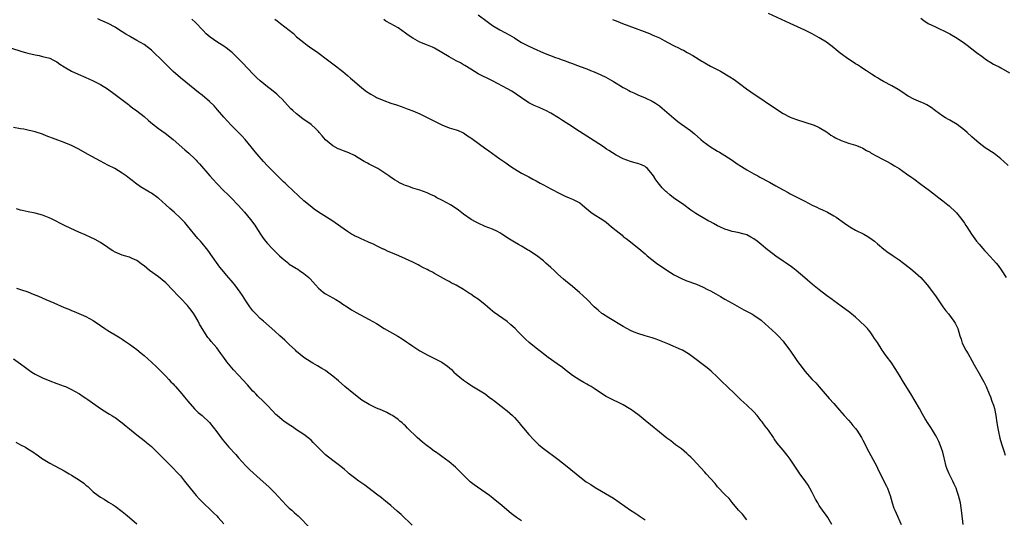
# Model space of a CAD drawing. Units: inches. Extents: x 2628000 to 2631000, y 1512000 to 1515000.
# Drawn here: x 2628525 to 2628796, y 1512403 to 1512540 of the extents above; entities that cross this region are included whole.
import ezdxf

# ---------------------------------------------------------------- set-up
doc = ezdxf.new("R2010")
doc.units = ezdxf.units.IN
doc.header["$MEASUREMENT"] = 0
doc.layers.add('LD26281512_10ft', color=2, linetype='Continuous')

msp = doc.modelspace()

# ---------------------------------------------------------------- linework, layer by layer
at = {"layer": 'LD26281512_10ft'}
for points, elevation in [([(2628797, 1512499.91), (2628795.84, 1512501), (2628795, 1512501.74), (2628793.14, 1512503.14), (2628790.73, 1512504.73), (2628789, 1512506.02), (2628787, 1512507.77), (2628785.69, 1512509), (2628785, 1512509.61), (2628783, 1512511.15), (2628781, 1512512.33), (2628780.55, 1512512.55), (2628779.72, 1512513), (2628779, 1512513.44), (2628777, 1512514.89), (2628775.8, 1512515.8), (2628774.58, 1512516.58), (2628773.66, 1512517), (2628773, 1512517.31), (2628771, 1512518.17), (2628769.46, 1512519), (2628769, 1512519.27), (2628768, 1512520), (2628766.76, 1512520.76), (2628765, 1512521.76), (2628762.66, 1512523), (2628761.61, 1512523.61), (2628761, 1512524.01), (2628760.38, 1512524.38), (2628759.38, 1512525), (2628757.96, 1512525.96), (2628757, 1512526.55), (2628756.32, 1512527), (2628755.55, 1512527.55), (2628755, 1512527.87), (2628754.34, 1512528.34), (2628753, 1512529.19), (2628750.79, 1512530.79), (2628749.67, 1512531.67), (2628749, 1512532.26), (2628747, 1512533.79), (2628745, 1512535.05), (2628743, 1512536.11), (2628741, 1512537.11), (2628736.98, 1512539), (2628731, 1512541.73)], 9060), ([(2628725, 1512402.32), (2628723.86, 1512403.86), (2628722.77, 1512405), (2628721, 1512407.12), (2628720.18, 1512408.18), (2628719, 1512409.3), (2628717, 1512411.43), (2628716.29, 1512412.29), (2628713.86, 1512415), (2628713.46, 1512415.46), (2628710.18, 1512419), (2628709.59, 1512419.59), (2628709, 1512420.13), (2628708.54, 1512420.54), (2628707, 1512421.83), (2628705.42, 1512423), (2628704.07, 1512424.07), (2628703, 1512424.84), (2628701, 1512426.43), (2628698.47, 1512428.47), (2628697, 1512429.65), (2628695.35, 1512431), (2628694.02, 1512432.02), (2628693, 1512432.77), (2628692.63, 1512433), (2628691, 1512433.96), (2628687, 1512435.93), (2628686.3, 1512436.3), (2628685, 1512437.1), (2628683, 1512438.45), (2628682.14, 1512439), (2628681.42, 1512439.42), (2628681, 1512439.69), (2628680.12, 1512440.13), (2628679, 1512440.77), (2628677, 1512442.06), (2628675.34, 1512443.34), (2628675, 1512443.58), (2628674.22, 1512444.22), (2628672.77, 1512445.23), (2628670.29, 1512447), (2628669, 1512447.98), (2628667, 1512449.54), (2628665.11, 1512451.11), (2628664.06, 1512452.06), (2628663.14, 1512453), (2628662.06, 1512454.06), (2628661.21, 1512455), (2628660.03, 1512456.03), (2628659, 1512456.97), (2628655.44, 1512459.44), (2628655, 1512459.8), (2628654.33, 1512460.33), (2628653.58, 1512461), (2628653, 1512461.49), (2628651, 1512463.09), (2628649.83, 1512463.83), (2628649, 1512464.42), (2628648.63, 1512464.63), (2628648.1, 1512465), (2628647, 1512465.71), (2628645, 1512466.93), (2628643.61, 1512467.61), (2628643, 1512467.97), (2628642.3, 1512468.3), (2628639, 1512470.16), (2628638.48, 1512470.48), (2628637.47, 1512471), (2628637, 1512471.22), (2628635.83, 1512471.83), (2628635, 1512472.21), (2628634.5, 1512472.5), (2628633, 1512473.26), (2628631, 1512474.21), (2628629.14, 1512475), (2628627, 1512475.95), (2628626.24, 1512476.24), (2628625, 1512476.8), (2628624.86, 1512476.86), (2628623, 1512477.77), (2628622.22, 1512478.22), (2628621, 1512478.71), (2628619.44, 1512479.44), (2628619, 1512479.58), (2628618.05, 1512480.05), (2628617, 1512480.51), (2628616.68, 1512480.68), (2628616.16, 1512481), (2628615, 1512481.73), (2628610.69, 1512484.69), (2628607.06, 1512487.06), (2628605.88, 1512487.88), (2628604.73, 1512488.73), (2628603, 1512490.19), (2628601.53, 1512491.53), (2628598.42, 1512494.42), (2628597.84, 1512495), (2628597.39, 1512495.39), (2628595.78, 1512497), (2628595, 1512497.76), (2628593, 1512499.82), (2628591.9, 1512501), (2628590.15, 1512503), (2628589.64, 1512503.64), (2628588.51, 1512505), (2628586.87, 1512507), (2628585.99, 1512507.99), (2628585.04, 1512509), (2628582.99, 1512510.99), (2628581, 1512513.15), (2628579.23, 1512515.23), (2628578.26, 1512516.26), (2628577, 1512517.51), (2628575, 1512519.23), (2628573.98, 1512519.98), (2628573, 1512520.84), (2628569, 1512523.97), (2628567, 1512525.76), (2628565.39, 1512527.39), (2628565, 1512527.78), (2628563.81, 1512529), (2628561.72, 1512531), (2628561, 1512531.64), (2628559, 1512533.15), (2628557, 1512534.33), (2628555.28, 1512535.28), (2628555, 1512535.46), (2628554.01, 1512536.01), (2628553, 1512536.68), (2628552.79, 1512536.79), (2628551, 1512537.93), (2628549.08, 1512539), (2628547.64, 1512539.64), (2628547, 1512539.9), (2628546.25, 1512540.25)], 9120), ([(2628748.47, 1512401), (2628747.34, 1512403), (2628747, 1512403.51), (2628746.34, 1512404.34), (2628745.92, 1512405), (2628745, 1512406.27), (2628744.56, 1512407), (2628743.98, 1512407.98), (2628743, 1512409.87), (2628742.4, 1512411), (2628741.89, 1512411.89), (2628741.08, 1512413.08), (2628739.68, 1512415), (2628739.4, 1512415.4), (2628737, 1512419.01), (2628736.14, 1512420.14), (2628735.42, 1512421), (2628735, 1512421.53), (2628733.43, 1512423.43), (2628732.6, 1512424.6), (2628732.35, 1512425), (2628730.99, 1512427), (2628730.1, 1512428.1), (2628729.48, 1512429), (2628729.26, 1512429.26), (2628729, 1512429.61), (2628727.86, 1512431), (2628727, 1512432.01), (2628725, 1512433.91), (2628723.38, 1512435.38), (2628722.35, 1512436.35), (2628721.71, 1512437), (2628719.58, 1512439), (2628718.27, 1512440.27), (2628717, 1512441.56), (2628715.22, 1512443.22), (2628714.13, 1512444.13), (2628713, 1512444.97), (2628710.72, 1512446.72), (2628710.39, 1512447), (2628709.59, 1512447.59), (2628709, 1512447.99), (2628707.31, 1512449), (2628707, 1512449.16), (2628703.26, 1512450.74), (2628701.47, 1512451.47), (2628701, 1512451.69), (2628700.03, 1512452.03), (2628699, 1512452.42), (2628697, 1512452.98), (2628695, 1512453.58), (2628694.01, 1512454.01), (2628693, 1512454.43), (2628691, 1512455.52), (2628687, 1512457.92), (2628685.32, 1512459), (2628685.13, 1512459.13), (2628684.05, 1512460.05), (2628683, 1512461), (2628681.04, 1512463), (2628679.99, 1512463.99), (2628678.92, 1512464.92), (2628676.45, 1512467), (2628675.65, 1512467.65), (2628674.57, 1512468.57), (2628673, 1512470), (2628671.95, 1512471), (2628671, 1512471.83), (2628669.7, 1512473), (2628669, 1512473.6), (2628667.09, 1512475.09), (2628665, 1512476.45), (2628664.65, 1512476.65), (2628663, 1512477.67), (2628662.13, 1512478.13), (2628661, 1512478.78), (2628659.62, 1512479.62), (2628657.56, 1512481), (2628657, 1512481.35), (2628656.34, 1512481.66), (2628655, 1512482.34), (2628653, 1512483.1), (2628651, 1512483.97), (2628650.32, 1512484.32), (2628649.12, 1512485), (2628647, 1512486.51), (2628645.59, 1512487.59), (2628644.41, 1512488.41), (2628643.45, 1512489), (2628642.44, 1512489.56), (2628641, 1512490.33), (2628639.66, 1512491), (2628639.23, 1512491.23), (2628639, 1512491.39), (2628637.89, 1512491.89), (2628637, 1512492.37), (2628635, 1512493.1), (2628633, 1512493.67), (2628631.93, 1512494.07), (2628631, 1512494.39), (2628630.57, 1512494.57), (2628629.22, 1512495.22), (2628629, 1512495.35), (2628627.94, 1512495.94), (2628626.75, 1512496.75), (2628626.42, 1512497), (2628623.41, 1512499), (2628621, 1512500.28), (2628620.51, 1512500.51), (2628619.66, 1512501), (2628617.98, 1512502.02), (2628617, 1512502.59), (2628615.37, 1512503.37), (2628613.91, 1512503.91), (2628613, 1512504.24), (2628612.48, 1512504.48), (2628611, 1512505.26), (2628609, 1512506.96), (2628608.02, 1512508.02), (2628607.23, 1512509), (2628607, 1512509.24), (2628606.13, 1512510.13), (2628605.23, 1512511), (2628605, 1512511.18), (2628602.76, 1512512.76), (2628601, 1512514.06), (2628599.94, 1512515), (2628599.45, 1512515.45), (2628598.48, 1512516.48), (2628597, 1512518.13), (2628596.16, 1512519), (2628595.55, 1512519.55), (2628595, 1512520.01), (2628593.74, 1512521), (2628593, 1512521.52), (2628591, 1512523.14), (2628590.05, 1512524.05), (2628589.09, 1512525), (2628586.12, 1512528.12), (2628585, 1512529.26), (2628583.22, 1512531), (2628583, 1512531.19), (2628581.99, 1512531.99), (2628581, 1512532.69), (2628580.52, 1512533), (2628579, 1512533.92), (2628577.2, 1512535.2), (2628576.13, 1512536.13), (2628575.24, 1512537), (2628573.2, 1512539.2), (2628572.19, 1512540.19)], 9110), ([(2628595, 1512540.15), (2628595.68, 1512539.68), (2628596.62, 1512539), (2628599, 1512537.16), (2628600.17, 1512536.17), (2628601, 1512535.32), (2628601.35, 1512535), (2628603, 1512533.69), (2628603.94, 1512533), (2628604.58, 1512532.58), (2628606.83, 1512531), (2628609.52, 1512529), (2628612.12, 1512527), (2628613, 1512526.3), (2628613.71, 1512525.71), (2628615, 1512524.67), (2628615.9, 1512523.9), (2628616.98, 1512523), (2628619, 1512521.25), (2628620.27, 1512520.27), (2628621.48, 1512519.48), (2628622.76, 1512518.76), (2628623, 1512518.63), (2628625, 1512517.74), (2628626.94, 1512517.06), (2628628.56, 1512516.56), (2628630.06, 1512516.06), (2628631.51, 1512515.51), (2628633, 1512514.91), (2628635, 1512514.06), (2628637, 1512513.09), (2628639, 1512512.06), (2628641, 1512511.08), (2628643, 1512510.27), (2628645, 1512509.67), (2628645.49, 1512509.49), (2628646.67, 1512509), (2628647, 1512508.85), (2628648.06, 1512508.06), (2628649, 1512507.52), (2628649.28, 1512507.28), (2628649.68, 1512507), (2628652.76, 1512504.76), (2628653.93, 1512503.93), (2628655, 1512503.21), (2628657, 1512501.75), (2628658.61, 1512500.61), (2628659.79, 1512499.79), (2628661, 1512498.97), (2628663, 1512497.76), (2628664.45, 1512497), (2628665, 1512496.73), (2628666.13, 1512496.13), (2628667, 1512495.68), (2628668.15, 1512495), (2628669, 1512494.54), (2628671, 1512493.49), (2628671.97, 1512493), (2628672.64, 1512492.64), (2628673, 1512492.41), (2628675, 1512491.42), (2628676.13, 1512491), (2628677, 1512490.64), (2628679, 1512489.58), (2628679.71, 1512489), (2628680.4, 1512488.4), (2628681.48, 1512487.48), (2628682.08, 1512487), (2628683, 1512486.37), (2628685.09, 1512485.09), (2628686.26, 1512484.26), (2628687, 1512483.66), (2628687.75, 1512483), (2628689, 1512481.96), (2628690.66, 1512480.66), (2628691, 1512480.36), (2628691.8, 1512479.8), (2628693, 1512478.84), (2628694.04, 1512478.04), (2628695.3, 1512477), (2628697, 1512475.54), (2628697.61, 1512475), (2628700.15, 1512473), (2628703, 1512471.04), (2628705, 1512469.79), (2628706.84, 1512468.84), (2628708.25, 1512468.25), (2628711.19, 1512467.19), (2628713, 1512466.41), (2628714.24, 1512465.76), (2628715, 1512465.38), (2628716.54, 1512464.54), (2628717.81, 1512463.81), (2628719, 1512463.08), (2628721, 1512461.94), (2628724.18, 1512460.18), (2628726.41, 1512459), (2628727, 1512458.67), (2628729, 1512457.27), (2628730.21, 1512456.21), (2628731, 1512455.49), (2628733, 1512453.64), (2628733.32, 1512453.32), (2628733.63, 1512453), (2628735, 1512451.53), (2628735.43, 1512451), (2628736.86, 1512449), (2628738.24, 1512447), (2628739, 1512445.95), (2628740.27, 1512444.27), (2628741, 1512443.25), (2628743, 1512440.96), (2628744, 1512440), (2628745, 1512438.93), (2628747.74, 1512435.74), (2628749, 1512434.36), (2628750.55, 1512432.55), (2628751.86, 1512431), (2628753, 1512429.75), (2628753.66, 1512429), (2628754.26, 1512428.26), (2628755, 1512427.43), (2628755.31, 1512427), (2628756.59, 1512425), (2628757, 1512424.28), (2628757.41, 1512423.41), (2628758.09, 1512422.09), (2628758.67, 1512421), (2628759.76, 1512419), (2628760.81, 1512417), (2628761, 1512416.58), (2628761.53, 1512415.53), (2628763.55, 1512411.55), (2628763.81, 1512411), (2628764.27, 1512409.73), (2628764.56, 1512409), (2628765.1, 1512407), (2628765.57, 1512405.57), (2628765.79, 1512405), (2628766.18, 1512404.18), (2628767.58, 1512401)], 9100), ([(2628784.64, 1512401), (2628784.27, 1512404.27), (2628783.85, 1512407), (2628783.36, 1512409), (2628783, 1512410.15), (2628782.69, 1512411), (2628782.16, 1512412.16), (2628781.81, 1512413), (2628781.53, 1512413.53), (2628780.79, 1512415), (2628780.25, 1512416.25), (2628779.99, 1512417), (2628779.46, 1512419), (2628779.4, 1512419.4), (2628778.99, 1512420.99), (2628778.32, 1512423), (2628777.92, 1512423.93), (2628777.38, 1512425), (2628777, 1512425.67), (2628776.19, 1512427), (2628775.71, 1512427.71), (2628775, 1512428.87), (2628774.16, 1512430.16), (2628773.42, 1512431.42), (2628772.57, 1512433), (2628771.44, 1512435), (2628770.23, 1512437), (2628768.19, 1512440.19), (2628767, 1512442.28), (2628766.56, 1512443), (2628765.28, 1512445), (2628765, 1512445.42), (2628763.45, 1512447.45), (2628763, 1512448.14), (2628762.62, 1512448.62), (2628762.36, 1512449), (2628761, 1512451.1), (2628760.23, 1512452.23), (2628759.76, 1512453), (2628759, 1512454.06), (2628758.59, 1512454.59), (2628758.25, 1512455), (2628757.65, 1512455.65), (2628756.2, 1512457), (2628755, 1512458.09), (2628753.38, 1512459.38), (2628751, 1512461.14), (2628749, 1512462.64), (2628748.55, 1512463), (2628747, 1512464.12), (2628745, 1512465.64), (2628743.13, 1512467.13), (2628741, 1512468.93), (2628738.61, 1512471), (2628737.72, 1512471.72), (2628737, 1512472.21), (2628736.56, 1512472.56), (2628735.9, 1512473), (2628735, 1512473.57), (2628733, 1512474.94), (2628731, 1512476.46), (2628730.69, 1512476.69), (2628729, 1512478.08), (2628727.86, 1512479), (2628727, 1512479.66), (2628726.16, 1512480.16), (2628725, 1512480.78), (2628724.26, 1512481), (2628722.56, 1512481.44), (2628721, 1512481.74), (2628719.9, 1512482.1), (2628719, 1512482.36), (2628717.59, 1512483), (2628717, 1512483.28), (2628715.87, 1512483.87), (2628715, 1512484.34), (2628714.56, 1512484.56), (2628713, 1512485.43), (2628711.89, 1512486.11), (2628711, 1512486.63), (2628709.59, 1512487.59), (2628707.69, 1512489), (2628704.85, 1512491), (2628703.81, 1512491.81), (2628703, 1512492.55), (2628702.75, 1512492.75), (2628701.73, 1512493.73), (2628701, 1512494.6), (2628699.95, 1512495.95), (2628699.32, 1512497), (2628699, 1512497.48), (2628697.69, 1512499), (2628697.34, 1512499.34), (2628697, 1512499.57), (2628696.03, 1512500.02), (2628695, 1512500.41), (2628694.53, 1512500.53), (2628692.99, 1512500.99), (2628691, 1512501.73), (2628689, 1512502.69), (2628687, 1512503.96), (2628686.41, 1512504.41), (2628685.58, 1512505), (2628683, 1512506.7), (2628677.92, 1512509.92), (2628677, 1512510.52), (2628674.26, 1512512.26), (2628673.15, 1512513), (2628671, 1512514.3), (2628669.68, 1512515), (2628669.22, 1512515.22), (2628669, 1512515.32), (2628667.81, 1512515.81), (2628666.42, 1512516.42), (2628665, 1512517.13), (2628663, 1512518.49), (2628661.53, 1512519.53), (2628660.31, 1512520.31), (2628659.12, 1512521), (2628655, 1512523.21), (2628651, 1512525.15), (2628649, 1512526.35), (2628647.39, 1512527.39), (2628647, 1512527.6), (2628646.12, 1512528.12), (2628645, 1512528.71), (2628643, 1512529.8), (2628641, 1512531), (2628639, 1512532.16), (2628638.43, 1512532.43), (2628637.03, 1512533.03), (2628635, 1512533.84), (2628633, 1512534.89), (2628631.76, 1512535.76), (2628631, 1512536.34), (2628629, 1512537.76), (2628627, 1512538.9), (2628625.58, 1512539.58), (2628625, 1512540.04)], 9090), ([(2628651, 1512541.36), (2628653.49, 1512539.49), (2628655, 1512538.42), (2628657, 1512537.19), (2628659.75, 1512535.75), (2628661, 1512535), (2628662.22, 1512534.22), (2628663, 1512533.74), (2628664.39, 1512533), (2628664.79, 1512532.79), (2628666.16, 1512532.16), (2628669, 1512530.92), (2628672.35, 1512529.65), (2628673, 1512529.43), (2628674.16, 1512529), (2628675, 1512528.67), (2628676.22, 1512528.22), (2628677, 1512527.91), (2628677.69, 1512527.69), (2628679.15, 1512527.15), (2628681, 1512526.45), (2628681.96, 1512526.04), (2628683, 1512525.62), (2628684.83, 1512524.83), (2628686.2, 1512524.2), (2628687.48, 1512523.48), (2628688.27, 1512523), (2628691, 1512521.38), (2628691.68, 1512521), (2628692.54, 1512520.54), (2628693, 1512520.28), (2628693.88, 1512519.88), (2628695, 1512519.34), (2628697, 1512518.51), (2628699, 1512517.56), (2628699.9, 1512517), (2628701, 1512516.26), (2628701.69, 1512515.69), (2628703, 1512514.59), (2628704.89, 1512512.89), (2628706, 1512512), (2628707, 1512511.25), (2628709.51, 1512509.51), (2628710.61, 1512508.61), (2628712.36, 1512507), (2628713, 1512506.46), (2628715, 1512505), (2628716.25, 1512504.25), (2628717, 1512503.86), (2628717.54, 1512503.54), (2628719, 1512502.66), (2628721, 1512501.33), (2628722.36, 1512500.36), (2628723.56, 1512499.56), (2628725, 1512498.66), (2628727, 1512497.55), (2628728.07, 1512497), (2628728.66, 1512496.66), (2628731.27, 1512495.27), (2628733, 1512494.29), (2628733.84, 1512493.84), (2628735, 1512493.17), (2628736.42, 1512492.42), (2628737, 1512492.09), (2628737.74, 1512491.74), (2628741, 1512490.06), (2628743, 1512488.98), (2628744.36, 1512488.36), (2628745, 1512488.04), (2628745.72, 1512487.72), (2628747.23, 1512487), (2628749, 1512486), (2628749.61, 1512485.61), (2628751.96, 1512483.96), (2628753.16, 1512483.16), (2628753.41, 1512483), (2628755, 1512482.09), (2628757.26, 1512481), (2628758.37, 1512480.37), (2628759.54, 1512479.54), (2628760.22, 1512479), (2628761, 1512478.3), (2628762.8, 1512476.8), (2628763.96, 1512475.96), (2628765, 1512475.26), (2628765.35, 1512475), (2628767, 1512473.9), (2628768.15, 1512473), (2628769.77, 1512471.77), (2628770.75, 1512471), (2628772.95, 1512469), (2628774.68, 1512467), (2628777, 1512463.97), (2628779.02, 1512461), (2628779.87, 1512459.87), (2628780.56, 1512459), (2628782.1, 1512457), (2628782.42, 1512456.42), (2628783.12, 1512455), (2628783.7, 1512453), (2628784.04, 1512452.04), (2628784.38, 1512451), (2628785.36, 1512449), (2628785.98, 1512447.98), (2628787, 1512446.16), (2628787.68, 1512445), (2628789, 1512442.62), (2628790, 1512441), (2628790.36, 1512440.36), (2628791, 1512439), (2628791.76, 1512437), (2628792.15, 1512436.15), (2628792.56, 1512435), (2628793, 1512433.86), (2628793.26, 1512433), (2628793.64, 1512431), (2628793.91, 1512429), (2628794.23, 1512427), (2628794.76, 1512424.76), (2628795.22, 1512423.22), (2628795.95, 1512421), (2628796.17, 1512420.17)], 9080), ([(2628688.03, 1512540.03), (2628689.51, 1512539.51), (2628690.78, 1512539), (2628694.32, 1512537.68), (2628696.78, 1512536.78), (2628698.2, 1512536.2), (2628699, 1512535.89), (2628699.61, 1512535.61), (2628701, 1512535.02), (2628702.28, 1512534.28), (2628704.65, 1512533), (2628705, 1512532.79), (2628706.23, 1512532.23), (2628707, 1512531.84), (2628707.59, 1512531.59), (2628708.63, 1512531), (2628709, 1512530.81), (2628710.17, 1512530.17), (2628712.63, 1512528.63), (2628713, 1512528.38), (2628713.9, 1512527.9), (2628715, 1512527.22), (2628717.8, 1512525.8), (2628720.32, 1512524.32), (2628721.53, 1512523.53), (2628723, 1512522.47), (2628724.99, 1512521), (2628726.16, 1512520.16), (2628733.72, 1512515), (2628735, 1512514.19), (2628737, 1512513.16), (2628737.4, 1512513), (2628739, 1512512.4), (2628741, 1512511.79), (2628741.59, 1512511.59), (2628743, 1512511.2), (2628743.56, 1512511), (2628745, 1512510.36), (2628747, 1512509.15), (2628747.23, 1512509), (2628748.21, 1512508.21), (2628749, 1512507.77), (2628749.47, 1512507.47), (2628751, 1512506.78), (2628753, 1512506.05), (2628754.36, 1512505.64), (2628755, 1512505.43), (2628756.14, 1512505), (2628757, 1512504.63), (2628758.03, 1512504.03), (2628759, 1512503.51), (2628759.31, 1512503.31), (2628761, 1512502.36), (2628762.26, 1512501.74), (2628763.65, 1512501), (2628764.49, 1512500.49), (2628765, 1512500.21), (2628765.74, 1512499.74), (2628766.96, 1512499), (2628769, 1512497.62), (2628770.53, 1512496.53), (2628771, 1512496.23), (2628773, 1512494.77), (2628775.34, 1512493), (2628777, 1512491.67), (2628777.9, 1512491), (2628779, 1512490.1), (2628780.4, 1512489), (2628780.73, 1512488.73), (2628782.61, 1512487), (2628782.8, 1512486.8), (2628784.3, 1512485), (2628785, 1512484), (2628785.38, 1512483.38), (2628785.67, 1512483), (2628786.93, 1512481), (2628788.33, 1512479), (2628789, 1512478.19), (2628790.03, 1512477), (2628790.51, 1512476.51), (2628791, 1512475.97), (2628793, 1512473.84), (2628793.73, 1512473), (2628794.3, 1512472.3), (2628795.13, 1512471.13), (2628796.49, 1512469)], 9070), ([(2628773, 1512540.45), (2628773.82, 1512539.82), (2628775.01, 1512539.01), (2628777, 1512538.01), (2628780.4, 1512536.4), (2628781, 1512536.08), (2628782.95, 1512534.95), (2628785, 1512533.53), (2628785.7, 1512533), (2628788.28, 1512531), (2628789.85, 1512529.85), (2628791.04, 1512529), (2628792.24, 1512528.24), (2628793, 1512527.8), (2628793.51, 1512527.51), (2628794.53, 1512527), (2628795, 1512526.75), (2628797.37, 1512525.37)], 9050), ([(2628522.24, 1512532.24), (2628525.28, 1512531.28), (2628526.32, 1512531), (2628527, 1512530.82), (2628529, 1512530.35), (2628530.12, 1512530.12), (2628531, 1512529.91), (2628533, 1512529.41), (2628533.9, 1512529), (2628535, 1512528.41), (2628535.77, 1512527.77), (2628536.97, 1512527), (2628539, 1512525.84), (2628540.87, 1512525), (2628543, 1512524.1), (2628543.75, 1512523.75), (2628545, 1512523.19), (2628547, 1512522.13), (2628548.94, 1512520.94), (2628551, 1512519.46), (2628554.67, 1512516.67), (2628555, 1512516.43), (2628555.79, 1512515.79), (2628557, 1512514.92), (2628559, 1512513.34), (2628560.25, 1512512.25), (2628561.36, 1512511.36), (2628563, 1512510.1), (2628564.78, 1512508.78), (2628566.98, 1512507), (2628570.23, 1512504.23), (2628571.29, 1512503.29), (2628573, 1512501.67), (2628573.33, 1512501.33), (2628573.62, 1512501), (2628574.29, 1512500.29), (2628577.07, 1512497), (2628578.02, 1512496.02), (2628579, 1512494.95), (2628581, 1512492.94), (2628581.98, 1512491.98), (2628583, 1512490.96), (2628584.92, 1512488.92), (2628586.63, 1512487), (2628588.33, 1512485), (2628589.47, 1512483.47), (2628589.8, 1512483), (2628591.05, 1512481), (2628591.83, 1512479.83), (2628592.44, 1512479), (2628593, 1512478.36), (2628594.26, 1512477), (2628595.65, 1512475.65), (2628596.3, 1512475), (2628597, 1512474.35), (2628598.86, 1512472.86), (2628599, 1512472.75), (2628600.09, 1512472.09), (2628601, 1512471.48), (2628601.32, 1512471.32), (2628601.83, 1512471), (2628603, 1512470.15), (2628604.42, 1512469), (2628604.71, 1512468.71), (2628606.2, 1512467), (2628607, 1512466.14), (2628608.33, 1512465), (2628608.72, 1512464.72), (2628609, 1512464.55), (2628609.99, 1512463.99), (2628611, 1512463.47), (2628611.82, 1512463), (2628613, 1512462.28), (2628613.74, 1512461.74), (2628614.94, 1512460.94), (2628616.15, 1512460.15), (2628617.43, 1512459.43), (2628621, 1512457.5), (2628623, 1512456.33), (2628625.18, 1512455), (2628628.88, 1512452.88), (2628630.12, 1512452.12), (2628631.33, 1512451.33), (2628631.84, 1512451), (2628633, 1512450.13), (2628635, 1512448.83), (2628636.17, 1512448.17), (2628637, 1512447.73), (2628638.46, 1512447), (2628639, 1512446.75), (2628641, 1512445.73), (2628642.62, 1512444.62), (2628643.67, 1512443.67), (2628644.34, 1512443), (2628645, 1512442.4), (2628647, 1512440.81), (2628648.05, 1512440.05), (2628649, 1512439.41), (2628649.24, 1512439.24), (2628653, 1512436.99), (2628654.08, 1512436.08), (2628655, 1512435.45), (2628655.24, 1512435.24), (2628658.15, 1512433), (2628658.61, 1512432.61), (2628659, 1512432.31), (2628660.46, 1512431), (2628661, 1512430.47), (2628662.33, 1512429), (2628662.63, 1512428.63), (2628663, 1512428.21), (2628663.53, 1512427.53), (2628665, 1512425.79), (2628666.33, 1512424.33), (2628667.35, 1512423.35), (2628667.76, 1512423), (2628669, 1512421.99), (2628673.01, 1512419.01), (2628675.53, 1512417), (2628679, 1512414.15), (2628680.82, 1512412.82), (2628682.02, 1512412.02), (2628683.25, 1512411.25), (2628685, 1512410.23), (2628688.27, 1512408.27), (2628693, 1512405.02), (2628694.22, 1512404.22), (2628695, 1512403.67), (2628695.41, 1512403.41), (2628697, 1512402.32)], 9130), ([(2628663, 1512402.04), (2628661.63, 1512403), (2628660.11, 1512404.11), (2628657, 1512406.7), (2628655.71, 1512407.71), (2628654.61, 1512408.61), (2628654.16, 1512409), (2628653, 1512409.84), (2628649.95, 1512411.95), (2628648.81, 1512412.81), (2628648.6, 1512413), (2628645.79, 1512415.79), (2628645, 1512416.6), (2628644.79, 1512416.79), (2628643, 1512418.27), (2628642.02, 1512419), (2628641, 1512419.73), (2628640.28, 1512420.28), (2628639.25, 1512421), (2628639, 1512421.18), (2628638, 1512422), (2628637, 1512422.7), (2628636.61, 1512423), (2628635.74, 1512423.74), (2628635, 1512424.33), (2628634.26, 1512425), (2628631.58, 1512427.58), (2628631, 1512428.17), (2628630.55, 1512428.55), (2628630.08, 1512429), (2628629.48, 1512429.48), (2628629, 1512429.91), (2628627.42, 1512431), (2628627, 1512431.26), (2628625.85, 1512431.85), (2628624.49, 1512432.49), (2628623, 1512433.08), (2628621, 1512434.06), (2628619, 1512435.3), (2628616.76, 1512437), (2628614.33, 1512439), (2628612.56, 1512440.56), (2628611, 1512441.9), (2628609.55, 1512443), (2628609, 1512443.39), (2628608, 1512444), (2628606.74, 1512444.74), (2628605.44, 1512445.44), (2628605, 1512445.69), (2628603, 1512447.01), (2628601, 1512448.7), (2628600.7, 1512449), (2628599, 1512450.59), (2628597.77, 1512451.77), (2628596.39, 1512453), (2628595, 1512454.27), (2628591.86, 1512457), (2628591, 1512457.79), (2628589.82, 1512459), (2628589.44, 1512459.44), (2628589, 1512459.9), (2628588.15, 1512461), (2628587, 1512462.58), (2628586.08, 1512464.08), (2628585.47, 1512465), (2628584, 1512467), (2628583.56, 1512467.56), (2628583, 1512468.22), (2628581.71, 1512469.71), (2628581, 1512470.59), (2628579.91, 1512471.91), (2628577.36, 1512475.36), (2628577, 1512475.9), (2628576.52, 1512476.52), (2628576.16, 1512477), (2628575, 1512478.45), (2628574.54, 1512479), (2628573.8, 1512479.8), (2628571, 1512483.27), (2628570.18, 1512484.18), (2628569.4, 1512485), (2628569, 1512485.39), (2628567.26, 1512487), (2628566.05, 1512488.05), (2628565, 1512489.07), (2628563, 1512490.87), (2628562.82, 1512491), (2628561, 1512492.26), (2628560.52, 1512492.52), (2628558.02, 1512494.02), (2628556.65, 1512495), (2628555.71, 1512495.71), (2628555, 1512496.31), (2628554.09, 1512497), (2628553, 1512497.79), (2628550.95, 1512499), (2628549, 1512499.99), (2628547, 1512501.05), (2628543.37, 1512503), (2628541, 1512504.35), (2628539, 1512505.37), (2628537, 1512506.22), (2628532.07, 1512508.07), (2628531, 1512508.5), (2628529, 1512509.17), (2628527, 1512509.63), (2628525.84, 1512509.84), (2628525, 1512509.96), (2628523, 1512510.33)], 9140), ([(2628632.84, 1512400.84), (2628629.8, 1512403.8), (2628628.75, 1512404.75), (2628627, 1512406.23), (2628625.49, 1512407.49), (2628625, 1512407.85), (2628624.37, 1512408.37), (2628623, 1512409.38), (2628619.84, 1512411.84), (2628619, 1512412.45), (2628618.18, 1512413), (2628617, 1512413.86), (2628615.48, 1512415), (2628615, 1512415.4), (2628614.17, 1512416.17), (2628613.17, 1512417), (2628611, 1512418.67), (2628609, 1512420.24), (2628608.6, 1512420.6), (2628607, 1512422.18), (2628605.62, 1512423.62), (2628605, 1512424.23), (2628604.59, 1512424.59), (2628603, 1512425.78), (2628601, 1512427.08), (2628599.89, 1512427.89), (2628599, 1512428.45), (2628597.53, 1512429.53), (2628597, 1512429.88), (2628595.67, 1512431), (2628595.33, 1512431.33), (2628594.34, 1512432.34), (2628593, 1512433.84), (2628591.83, 1512435), (2628590.37, 1512436.37), (2628589.78, 1512437), (2628589.38, 1512437.38), (2628589, 1512437.77), (2628587.45, 1512439.45), (2628585, 1512442.19), (2628583.65, 1512443.65), (2628582.71, 1512444.71), (2628581.83, 1512445.83), (2628581, 1512447), (2628580.12, 1512448.12), (2628579.49, 1512449), (2628579, 1512449.63), (2628577.46, 1512451.46), (2628577, 1512452.07), (2628576.56, 1512452.56), (2628574.96, 1512454.96), (2628574.22, 1512456.22), (2628573.86, 1512457), (2628573, 1512458.57), (2628572.75, 1512459), (2628572, 1512460), (2628571.28, 1512461), (2628571, 1512461.32), (2628569, 1512463.39), (2628568.16, 1512464.16), (2628567, 1512465.48), (2628565, 1512467.53), (2628563, 1512469.22), (2628560.52, 1512471), (2628559, 1512472.21), (2628558.58, 1512472.57), (2628557, 1512473.7), (2628555.76, 1512474.24), (2628555, 1512474.63), (2628553.59, 1512475), (2628553, 1512475.17), (2628551, 1512476), (2628550.37, 1512476.37), (2628549.39, 1512477), (2628549, 1512477.29), (2628547, 1512478.7), (2628545.51, 1512479.51), (2628544.17, 1512480.17), (2628543, 1512480.65), (2628542.77, 1512480.77), (2628541, 1512481.53), (2628540.01, 1512481.99), (2628537.3, 1512483.3), (2628533.29, 1512485.29), (2628531, 1512486.24), (2628529, 1512486.77), (2628527.09, 1512487.09), (2628525.45, 1512487.45), (2628525, 1512487.55), (2628523.9, 1512487.9)], 9150), ([(2628523.88, 1512466.12), (2628525, 1512465.76), (2628527, 1512465.06), (2628528.48, 1512464.48), (2628529.9, 1512463.9), (2628531.96, 1512463), (2628534.1, 1512462.1), (2628537, 1512460.82), (2628538.3, 1512460.3), (2628539, 1512459.97), (2628539.72, 1512459.72), (2628543, 1512458.28), (2628545, 1512457.17), (2628547, 1512455.83), (2628548.17, 1512455), (2628549, 1512454.46), (2628549.89, 1512453.89), (2628551, 1512453.25), (2628552.4, 1512452.4), (2628553, 1512452.05), (2628553.62, 1512451.62), (2628555, 1512450.72), (2628557, 1512449.2), (2628558.19, 1512448.19), (2628559, 1512447.52), (2628561, 1512445.73), (2628562.4, 1512444.4), (2628563, 1512443.86), (2628565, 1512441.86), (2628565.81, 1512441), (2628566.36, 1512440.36), (2628567, 1512439.72), (2628567.34, 1512439.34), (2628567.67, 1512439), (2628569.43, 1512437), (2628570.11, 1512436.11), (2628571.03, 1512435.03), (2628572.89, 1512432.89), (2628573.91, 1512431.91), (2628575.02, 1512431), (2628577, 1512429.09), (2628579, 1512426.55), (2628580.52, 1512424.52), (2628581, 1512423.96), (2628581.43, 1512423.43), (2628582.36, 1512422.36), (2628584.27, 1512420.27), (2628585, 1512419.4), (2628587, 1512417.19), (2628588.12, 1512416.12), (2628591, 1512413.55), (2628593.37, 1512411.37), (2628595, 1512409.75), (2628597, 1512407.57), (2628598.27, 1512406.27), (2628599, 1512405.57), (2628599.69, 1512405), (2628600.38, 1512404.38), (2628601, 1512403.79), (2628601.43, 1512403.43), (2628601.89, 1512403), (2628604.41, 1512400.41)], 9160), ([(2628523, 1512446.67), (2628525, 1512445.31), (2628526.29, 1512444.29), (2628527.43, 1512443.43), (2628528.06, 1512443), (2628529, 1512442.4), (2628531, 1512441.39), (2628533, 1512440.56), (2628535, 1512439.82), (2628537, 1512439.13), (2628537.32, 1512439), (2628539, 1512438.21), (2628541, 1512437.11), (2628541.18, 1512437), (2628542.24, 1512436.24), (2628543, 1512435.79), (2628543.46, 1512435.46), (2628546.97, 1512432.97), (2628549, 1512431.71), (2628549.45, 1512431.45), (2628550.14, 1512431), (2628550.68, 1512430.68), (2628551, 1512430.46), (2628552.99, 1512428.99), (2628554.11, 1512428.11), (2628555, 1512427.36), (2628557, 1512425.73), (2628559, 1512424.17), (2628559.63, 1512423.63), (2628561, 1512422.51), (2628563, 1512420.59), (2628563.76, 1512419.76), (2628566.54, 1512417), (2628568.5, 1512415), (2628569, 1512414.41), (2628570.16, 1512413), (2628571.7, 1512411), (2628573.37, 1512409), (2628574.13, 1512408.13), (2628575.29, 1512407), (2628577.4, 1512405), (2628578.19, 1512404.19), (2628579, 1512403.41), (2628579.39, 1512403), (2628581, 1512401.18)], 9170), ([(2628523.7, 1512423.7), (2628524.95, 1512423), (2628526.3, 1512422.3), (2628527, 1512421.88), (2628528.32, 1512421), (2628528.74, 1512420.74), (2628529, 1512420.55), (2628529.93, 1512419.93), (2628531, 1512419.14), (2628531.23, 1512419), (2628533, 1512417.93), (2628537, 1512415.8), (2628538.37, 1512415), (2628539, 1512414.66), (2628541.25, 1512413.25), (2628542.39, 1512412.39), (2628543, 1512411.84), (2628543.47, 1512411.47), (2628545, 1512410.04), (2628546.34, 1512409), (2628547, 1512408.54), (2628547.99, 1512407.99), (2628549.23, 1512407.23), (2628550.46, 1512406.46), (2628551, 1512406.11), (2628553, 1512404.61), (2628553.87, 1512403.87), (2628555, 1512402.94), (2628557, 1512401.21)], 9180)]:
    msp.add_lwpolyline(points, dxfattribs=dict(at, elevation=elevation))

doc.saveas('drawing.dxf')
